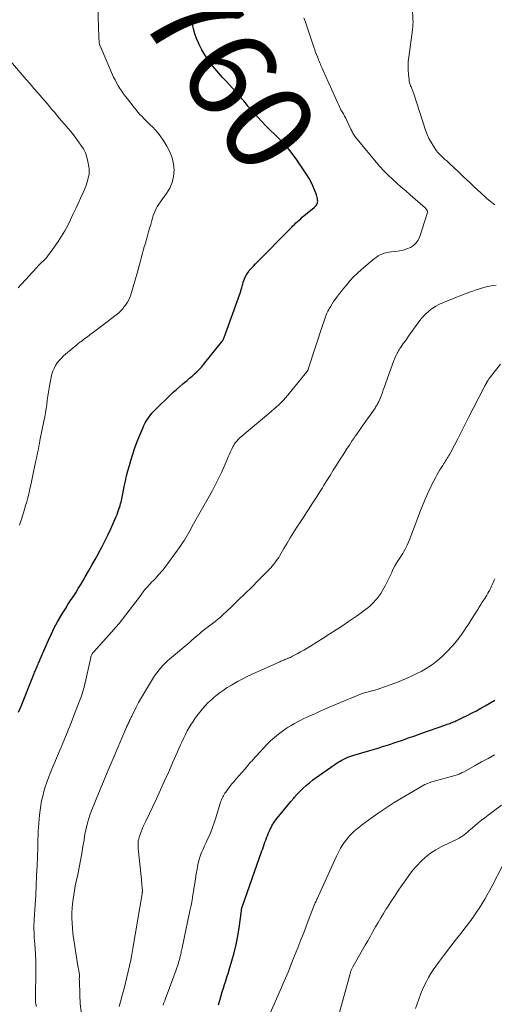
# Model space of a CAD drawing. Units: feet. Extents: x 1945000 to 1950000, y 525000 to 530003.
# Drawn here: x 1945195 to 1945302, y 526964 to 527185 of the extents above; entities that cross this region are included whole.
import ezdxf
from ezdxf.enums import TextEntityAlignment as Align

# ---------------------------------------------------------------- set-up
doc = ezdxf.new("R2010")
doc.units = ezdxf.units.FT
doc.header["$LTSCALE"] = 100
doc.header["$MEASUREMENT"] = 0
for name, color, linetype, lineweight in [('CONTOUR INDEX', 32, 'Continuous', 25), ('CONTOUR INDEX LABEL', 7, 'Continuous', 15), ('CONTOUR INTERMEDIATE', 40, 'Continuous', 15)]:
    doc.layers.add(name, color=color, linetype=linetype, lineweight=lineweight)
doc.styles.add('slant', font='romans.shx', dxfattribs={"oblique": 14.999978})

msp = doc.modelspace()

# ---------------------------------------------------------------- linework, layer by layer
at = {"layer": 'CONTOUR INDEX', "flags": 128}
for points, elevation in [([(1945194.51, 527029.55), (1945195.06, 527030.94), (1945198.03, 527038.31), (1945198.13, 527038.56), (1945198.24, 527038.81), (1945198.34, 527039.06), (1945198.45, 527039.31), (1945198.56, 527039.55), (1945198.66, 527039.8), (1945198.77, 527040.05), (1945198.88, 527040.29), (1945198.91, 527040.37), (1945199.03, 527040.66), (1945199.16, 527040.94), (1945199.28, 527041.23), (1945199.4, 527041.51), (1945201.26, 527045.8), (1945201.9, 527047.18), (1945202.56, 527048.54), (1945203.28, 527049.88), (1945204.04, 527051.19), (1945204.49, 527051.95), (1945205.06, 527052.87), (1945205.63, 527053.78), (1945206.21, 527054.68), (1945206.8, 527055.58), (1945207.39, 527056.48), (1945207.96, 527057.39), (1945208.52, 527058.31), (1945209.06, 527059.24), (1945209.5, 527060.01), (1945210.25, 527061.33), (1945211, 527062.66), (1945211.75, 527063.98), (1945212.49, 527065.31), (1945212.51, 527065.35), (1945213.24, 527066.7), (1945213.95, 527068.07), (1945214.62, 527069.46), (1945215.26, 527070.86), (1945216.48, 527073.64), (1945216.68, 527074.1), (1945216.86, 527074.57), (1945217.04, 527075.05), (1945217.2, 527075.52), (1945217.28, 527075.76), (1945217.39, 527076.12), (1945217.5, 527076.48), (1945217.6, 527076.85), (1945217.69, 527077.22), (1945217.78, 527077.59), (1945217.86, 527077.96), (1945217.94, 527078.33), (1945218.01, 527078.71), (1945218.33, 527080.36), (1945218.57, 527081.56), (1945218.84, 527082.75), (1945219.14, 527083.94), (1945219.47, 527085.12), (1945219.79, 527086.21), (1945220.24, 527087.67), (1945220.72, 527089.11), (1945221.25, 527090.54), (1945221.82, 527091.95), (1945222.49, 527093.55), (1945222.76, 527094.14), (1945223.06, 527094.72), (1945223.4, 527095.28), (1945223.76, 527095.83), (1945224.15, 527096.35), (1945224.56, 527096.86), (1945225, 527097.35), (1945225.46, 527097.82), (1945228.66, 527100.93), (1945229.36, 527101.6), (1945230.08, 527102.25), (1945230.8, 527102.89), (1945231.54, 527103.51), (1945231.9, 527103.81), (1945232.46, 527104.28), (1945233.02, 527104.75), (1945233.58, 527105.23), (1945234.13, 527105.71), (1945234.67, 527106.21), (1945235.19, 527106.72), (1945235.68, 527107.26), (1945236.15, 527107.82), (1945240.23, 527112.89), (1945240.27, 527112.94), (1945240.31, 527112.98), (1945240.34, 527113.03), (1945240.38, 527113.08), (1945240.41, 527113.13), (1945240.45, 527113.18), (1945240.48, 527113.23), (1945240.51, 527113.28), (1945240.58, 527113.41), (1945240.64, 527113.53), (1945240.69, 527113.65), (1945240.75, 527113.77), (1945240.79, 527113.89), (1945244.4, 527123.93), (1945244.54, 527124.33), (1945244.67, 527124.73), (1945244.78, 527125.13), (1945244.89, 527125.54), (1945245, 527125.95), (1945245.13, 527126.35), (1945245.27, 527126.75), (1945245.43, 527127.14), (1945245.57, 527127.47), (1945245.83, 527128), (1945246.13, 527128.51), (1945246.49, 527128.99), (1945246.87, 527129.45), (1945246.95, 527129.53), (1945247.41, 527130.01), (1945247.87, 527130.48), (1945248.33, 527130.96), (1945248.79, 527131.43), (1945249.67, 527132.31), (1945250.57, 527133.22), (1945251.48, 527134.14), (1945252.38, 527135.05), (1945253.28, 527135.96), (1945255.97, 527138.69), (1945256.31, 527139.03), (1945256.65, 527139.37), (1945257, 527139.7), (1945257.35, 527140.03), (1945257.7, 527140.35), (1945258.06, 527140.67), (1945258.42, 527140.98), (1945258.79, 527141.29), (1945261.09, 527143.18), (1945261.25, 527143.33), (1945261.4, 527143.48), (1945261.54, 527143.65), (1945261.67, 527143.83), (1945261.77, 527144.02), (1945261.85, 527144.22), (1945261.88, 527144.42), (1945261.89, 527144.64), (1945261.88, 527144.82), (1945261.85, 527145.13), (1945261.8, 527145.43), (1945261.73, 527145.73), (1945261.63, 527146.02), (1945261.18, 527147.19), (1945260.81, 527148.06), (1945260.41, 527148.9), (1945259.95, 527149.71), (1945259.45, 527150.51), (1945257.16, 527153.91), (1945256.14, 527155.31), (1945255.07, 527156.66), (1945253.91, 527157.94), (1945252.7, 527159.17), (1945252.16, 527159.67), (1945251.18, 527160.62), (1945250.21, 527161.59), (1945249.27, 527162.58), (1945248.34, 527163.58), (1945247.19, 527164.85), (1945246.85, 527165.24), (1945246.52, 527165.63), (1945246.19, 527166.02), (1945245.88, 527166.43), (1945245.56, 527166.83), (1945245.23, 527167.22), (1945244.9, 527167.61), (1945244.56, 527167.99), (1945241.32, 527171.52), (1945240.44, 527172.49), (1945239.59, 527173.46), (1945238.75, 527174.46), (1945237.92, 527175.46), (1945237.15, 527176.5), (1945236.43, 527177.57), (1945235.8, 527178.7), (1945235.22, 527179.86), (1945235.04, 527180.24), (1945234.62, 527181.27), (1945234.24, 527182.32), (1945233.92, 527183.39), (1945233.66, 527184.47), (1945233.44, 527185.57)], 760), ([(1945240.65, 526967.45), (1945240.92, 526968.27), (1945241.18, 526969.09), (1945241.45, 526969.91), (1945241.7, 526970.73), (1945241.96, 526971.56), (1945242.58, 526973.57), (1945243.09, 526975.41), (1945243.55, 526977.27), (1945243.9, 526979.14), (1945244.19, 526981.03), (1945244.69, 526984.87), (1945244.7, 526984.94), (1945244.71, 526985), (1945244.72, 526985.07), (1945244.73, 526985.13), (1945244.74, 526985.19), (1945244.75, 526985.26), (1945244.76, 526985.32), (1945244.78, 526985.39), (1945244.8, 526985.47), (1945244.83, 526985.58), (1945244.86, 526985.68), (1945244.9, 526985.79), (1945244.93, 526985.89), (1945249.32, 526998.35), (1945249.5, 526998.84), (1945249.67, 526999.33), (1945249.85, 526999.81), (1945250.02, 527000.3), (1945250.21, 527000.78), (1945250.39, 527001.27), (1945250.58, 527001.75), (1945250.77, 527002.23), (1945251.03, 527002.86), (1945251.2, 527003.24), (1945251.38, 527003.61), (1945251.58, 527003.97), (1945251.79, 527004.33), (1945252.01, 527004.68), (1945252.25, 527005.02), (1945252.49, 527005.35), (1945252.74, 527005.68), (1945253.79, 527006.99), (1945254.46, 527007.81), (1945255.13, 527008.63), (1945255.81, 527009.44), (1945256.49, 527010.24), (1945256.64, 527010.41), (1945257.27, 527011.11), (1945257.92, 527011.8), (1945258.6, 527012.45), (1945259.29, 527013.09), (1945260.01, 527013.7), (1945260.75, 527014.3), (1945261.51, 527014.86), (1945262.28, 527015.41), (1945266.51, 527018.29), (1945266.92, 527018.56), (1945267.33, 527018.8), (1945267.76, 527019.03), (1945268.2, 527019.24), (1945268.65, 527019.43), (1945269.1, 527019.6), (1945269.56, 527019.76), (1945270.03, 527019.9), (1945273.64, 527020.94), (1945274.16, 527021.09), (1945274.69, 527021.25), (1945275.22, 527021.41), (1945275.74, 527021.57), (1945276.26, 527021.74), (1945276.79, 527021.91), (1945277.31, 527022.08), (1945277.83, 527022.25), (1945279.58, 527022.84), (1945280.98, 527023.31), (1945282.38, 527023.79), (1945283.77, 527024.27), (1945285.16, 527024.76), (1945290.79, 527026.74), (1945291.07, 527026.84), (1945291.35, 527026.95), (1945291.64, 527027.05), (1945291.92, 527027.16), (1945292.2, 527027.27), (1945292.48, 527027.39), (1945292.75, 527027.5), (1945293.03, 527027.62), (1945293.08, 527027.64), (1945293.38, 527027.78), (1945293.67, 527027.91), (1945293.97, 527028.06), (1945294.27, 527028.2), (1945295.68, 527028.89), (1945296.68, 527029.4), (1945297.67, 527029.91), (1945298.64, 527030.45), (1945299.62, 527031), (1945301.77, 527032.25)], 780), ([(1945239.51, 526963.67), (1945239.9, 526964.98), (1945240.14, 526965.81), (1945240.39, 526966.63), (1945240.65, 526967.45)], 780)]:
    msp.add_lwpolyline(points, dxfattribs=dict(at, elevation=elevation))
at = {"layer": 'CONTOUR INTERMEDIATE', "flags": 128}
for points, elevation in [([(1945194.7, 527071.71), (1945194.99, 527072.6), (1945195.28, 527073.49), (1945195.31, 527073.57), (1945195.59, 527074.42), (1945195.85, 527075.26), (1945196.1, 527076.11), (1945196.35, 527076.96), (1945196.58, 527077.82), (1945196.79, 527078.67), (1945196.99, 527079.54), (1945197.19, 527080.4), (1945198.33, 527085.83), (1945198.46, 527086.43), (1945198.59, 527087.04), (1945198.71, 527087.65), (1945198.84, 527088.26), (1945198.96, 527088.87), (1945199.08, 527089.48), (1945199.21, 527090.09), (1945199.33, 527090.7), (1945200.22, 527095.11), (1945200.4, 527096.04), (1945200.56, 527096.98), (1945200.71, 527097.91), (1945200.84, 527098.86), (1945200.97, 527099.8), (1945201.11, 527100.74), (1945201.27, 527101.68), (1945201.43, 527102.61), (1945201.87, 527104.96), (1945202.03, 527105.65), (1945202.24, 527106.33), (1945202.52, 527106.98), (1945202.85, 527107.61), (1945203.23, 527108.21), (1945203.66, 527108.78), (1945204.14, 527109.3), (1945204.66, 527109.79), (1945206.77, 527111.59), (1945207.15, 527111.91), (1945207.54, 527112.23), (1945207.94, 527112.54), (1945208.34, 527112.84), (1945208.5, 527112.97), (1945208.82, 527113.21), (1945209.14, 527113.45), (1945209.46, 527113.69), (1945209.78, 527113.93), (1945210.1, 527114.16), (1945210.42, 527114.4), (1945210.74, 527114.64), (1945211.06, 527114.88), (1945214.77, 527117.69), (1945215.25, 527118.06), (1945215.73, 527118.42), (1945216.2, 527118.79), (1945216.68, 527119.15), (1945217.13, 527119.54), (1945217.57, 527119.95), (1945217.96, 527120.4), (1945218.33, 527120.87), (1945218.57, 527121.2), (1945219.01, 527121.87), (1945219.39, 527122.57), (1945219.71, 527123.3), (1945219.97, 527124.06), (1945221.22, 527128.37), (1945221.47, 527129.22), (1945221.7, 527130.07), (1945221.93, 527130.92), (1945222.15, 527131.77), (1945222.37, 527132.63), (1945222.59, 527133.48), (1945222.83, 527134.33), (1945223.07, 527135.18), (1945223.55, 527136.84), (1945223.79, 527137.68), (1945224.03, 527138.53), (1945224.27, 527139.39), (1945224.5, 527140.24), (1945224.66, 527140.81), (1945224.83, 527141.37), (1945225.03, 527141.92), (1945225.27, 527142.45), (1945225.53, 527142.97), (1945225.82, 527143.47), (1945226.13, 527143.97), (1945226.46, 527144.45), (1945226.8, 527144.93), (1945227.84, 527146.33), (1945228.57, 527147.54), (1945229.12, 527148.81), (1945229.41, 527150.17), (1945229.53, 527151.58), (1945229.39, 527153), (1945229.1, 527154.38), (1945228.6, 527155.69), (1945227.94, 527156.96), (1945227.1, 527158.31), (1945226.56, 527159.12), (1945225.98, 527159.9), (1945225.35, 527160.63), (1945224.67, 527161.33), (1945224.25, 527161.74), (1945223.76, 527162.21), (1945223.28, 527162.69), (1945222.8, 527163.17), (1945222.32, 527163.66), (1945221.86, 527164.16), (1945221.4, 527164.66), (1945220.96, 527165.18), (1945220.54, 527165.72), (1945219.06, 527167.62), (1945218.61, 527168.2), (1945218.17, 527168.79), (1945217.75, 527169.39), (1945217.33, 527170), (1945216.94, 527170.61), (1945216.57, 527171.24), (1945216.23, 527171.9), (1945215.92, 527172.56), (1945212.85, 527179.58), (1945212.8, 527179.7), (1945212.76, 527179.82), (1945212.73, 527179.93), (1945212.7, 527180.05), (1945212.68, 527180.18), (1945212.67, 527180.3), (1945212.66, 527180.42), (1945212.65, 527180.54), (1945212.6, 527181.39), (1945212.58, 527181.93), (1945212.56, 527182.47), (1945212.53, 527183.02), (1945212.52, 527183.56), (1945212.34, 527189.04)], 756), ([(1945301.81, 527143.76), (1945300.08, 527145.16), (1945298.56, 527146.55), (1945297.31, 527147.7), (1945296.06, 527148.86), (1945294.82, 527150.02), (1945293.59, 527151.19), (1945291.6, 527153.09), (1945291.37, 527153.31), (1945291.13, 527153.53), (1945290.89, 527153.74), (1945290.64, 527153.94), (1945290.4, 527154.15), (1945290.16, 527154.36), (1945289.92, 527154.58), (1945289.69, 527154.8), (1945289.63, 527154.86), (1945289.37, 527155.12), (1945289.13, 527155.39), (1945288.91, 527155.68), (1945288.69, 527155.97), (1945287.97, 527157.02), (1945287.44, 527157.87), (1945286.96, 527158.74), (1945286.56, 527159.64), (1945286.21, 527160.58), (1945283.54, 527168.79), (1945283.47, 527168.99), (1945283.4, 527169.18), (1945283.33, 527169.38), (1945283.26, 527169.57), (1945283.18, 527169.76), (1945283.1, 527169.95), (1945283.02, 527170.14), (1945282.94, 527170.33), (1945282.83, 527170.59), (1945282.71, 527170.91), (1945282.6, 527171.24), (1945282.53, 527171.58), (1945282.48, 527171.92), (1945282.34, 527173.17), (1945282.27, 527174.13), (1945282.25, 527175.1), (1945282.29, 527176.06), (1945282.39, 527177.03), (1945283.23, 527183.16), (1945283.27, 527183.43), (1945283.3, 527183.71), (1945283.32, 527183.99), (1945283.35, 527184.27), (1945283.36, 527184.54), (1945283.37, 527184.82), (1945283.37, 527185.1), (1945283.36, 527185.38), (1945283.23, 527188.01)], 768), ([(1945198.51, 526963.35), (1945198.41, 526963.81), (1945198.34, 526964.28), (1945198.3, 526964.75), (1945198.29, 526965.22), (1945198.3, 526965.76), (1945198.32, 526966.5), (1945198.34, 526967.24), (1945198.35, 526967.98), (1945198.36, 526968.73), (1945198.4, 526970.73), (1945198.41, 526972.17), (1945198.38, 526973.61), (1945198.32, 526975.04), (1945198.22, 526976.48), (1945198.09, 526978.15), (1945198.04, 526978.75), (1945198.01, 526979.35), (1945197.99, 526979.95), (1945197.97, 526980.55), (1945197.97, 526981.15), (1945197.98, 526981.75), (1945198, 526982.35), (1945198.03, 526982.94), (1945198.24, 526986.17), (1945198.37, 526988.38), (1945198.49, 526990.59), (1945198.58, 526992.8), (1945198.67, 526995.01), (1945198.81, 526999.17), (1945198.84, 527000.08), (1945198.87, 527000.98), (1945198.9, 527001.88), (1945198.94, 527002.79), (1945198.99, 527003.69), (1945199.05, 527004.6), (1945199.13, 527005.5), (1945199.23, 527006.4), (1945199.36, 527007.49), (1945199.52, 527008.57), (1945199.7, 527009.63), (1945199.94, 527010.69), (1945200.22, 527011.73), (1945200.53, 527012.77), (1945200.87, 527013.8), (1945201.25, 527014.81), (1945201.65, 527015.82), (1945203.88, 527021.15), (1945204.71, 527023.15), (1945205.54, 527025.16), (1945206.34, 527027.18), (1945207.13, 527029.2), (1945208.34, 527032.3), (1945208.52, 527032.78), (1945208.68, 527033.26), (1945208.84, 527033.74), (1945208.98, 527034.23), (1945209.12, 527034.72), (1945209.25, 527035.21), (1945209.37, 527035.71), (1945209.48, 527036.2), (1945210.76, 527041.91), (1945210.8, 527042.07), (1945210.85, 527042.23), (1945210.92, 527042.38), (1945210.99, 527042.54), (1945211.08, 527042.68), (1945211.17, 527042.82), (1945211.27, 527042.96), (1945211.38, 527043.09), (1945215.53, 527047.68), (1945216.34, 527048.61), (1945217.14, 527049.54), (1945217.91, 527050.5), (1945218.67, 527051.47), (1945219.41, 527052.45), (1945220.15, 527053.43), (1945220.89, 527054.41), (1945221.64, 527055.39), (1945222.58, 527056.64), (1945223.05, 527057.24), (1945223.54, 527057.82), (1945224.04, 527058.38), (1945224.56, 527058.93), (1945224.87, 527059.24), (1945225.24, 527059.63), (1945225.62, 527060.02), (1945225.98, 527060.41), (1945226.35, 527060.81), (1945226.71, 527061.21), (1945227.05, 527061.63), (1945227.39, 527062.05), (1945227.71, 527062.48), (1945230.29, 527066.06), (1945230.67, 527066.59), (1945231.05, 527067.13), (1945231.42, 527067.68), (1945231.78, 527068.23), (1945231.85, 527068.33), (1945232.17, 527068.83), (1945232.48, 527069.34), (1945232.78, 527069.86), (1945233.07, 527070.38), (1945233.36, 527070.9), (1945233.64, 527071.42), (1945233.93, 527071.94), (1945234.22, 527072.47), (1945234.82, 527073.52), (1945235.41, 527074.57), (1945236, 527075.62), (1945236.59, 527076.67), (1945237.18, 527077.72), (1945238.17, 527079.5), (1945238.88, 527080.82), (1945239.56, 527082.15), (1945240.2, 527083.5), (1945240.8, 527084.87), (1945241.46, 527086.43), (1945241.72, 527087.03), (1945241.99, 527087.63), (1945242.26, 527088.22), (1945242.55, 527088.81), (1945242.85, 527089.45), (1945243, 527089.72), (1945243.15, 527089.97), (1945243.33, 527090.22), (1945243.52, 527090.45), (1945243.72, 527090.67), (1945243.93, 527090.89), (1945244.15, 527091.1), (1945244.38, 527091.3), (1945250.91, 527096.84), (1945251.47, 527097.31), (1945252.03, 527097.8), (1945252.58, 527098.28), (1945253.13, 527098.78), (1945253.66, 527099.28), (1945254.18, 527099.8), (1945254.67, 527100.35), (1945255.15, 527100.91), (1945259.37, 527106.1), (1945259.39, 527106.12), (1945259.4, 527106.14), (1945259.42, 527106.15), (1945259.43, 527106.17), (1945259.49, 527106.25), (1945259.51, 527106.27), (1945259.52, 527106.29), (1945259.53, 527106.31), (1945259.54, 527106.33), (1945259.62, 527106.45), (1945259.67, 527106.54), (1945259.71, 527106.63), (1945259.75, 527106.72), (1945259.78, 527106.81), (1945263.06, 527116.82), (1945263.2, 527117.26), (1945263.35, 527117.7), (1945263.49, 527118.13), (1945263.63, 527118.57), (1945263.79, 527119), (1945263.97, 527119.43), (1945264.16, 527119.84), (1945264.38, 527120.25), (1945264.52, 527120.49), (1945264.83, 527121), (1945265.14, 527121.51), (1945265.48, 527122.01), (1945265.82, 527122.5), (1945265.95, 527122.68), (1945266.37, 527123.26), (1945266.8, 527123.82), (1945267.25, 527124.38), (1945267.69, 527124.94), (1945268.35, 527125.74), (1945269.16, 527126.66), (1945269.99, 527127.56), (1945270.87, 527128.41), (1945271.78, 527129.23), (1945274.71, 527131.73), (1945275.12, 527132.04), (1945275.54, 527132.33), (1945275.99, 527132.56), (1945276.46, 527132.76), (1945276.95, 527132.92), (1945277.45, 527133.06), (1945277.95, 527133.15), (1945278.46, 527133.22), (1945279.5, 527133.31), (1945280.35, 527133.43), (1945281.18, 527133.61), (1945282, 527133.89), (1945282.79, 527134.22), (1945283.49, 527134.67), (1945284.09, 527135.21), (1945284.54, 527135.87), (1945284.89, 527136.63), (1945286.57, 527141.86), (1945286.59, 527141.95), (1945286.61, 527142.04), (1945286.62, 527142.13), (1945286.62, 527142.22), (1945286.61, 527142.31), (1945286.59, 527142.4), (1945286.56, 527142.48), (1945286.52, 527142.56), (1945286.34, 527142.85), (1945286.28, 527142.93), (1945286.22, 527143), (1945286.16, 527143.07), (1945286.09, 527143.14), (1945282.74, 527146.03), (1945281.73, 527146.91), (1945280.72, 527147.79), (1945279.72, 527148.67), (1945278.72, 527149.56), (1945277.75, 527150.47), (1945276.81, 527151.41), (1945275.91, 527152.39), (1945275.04, 527153.4), (1945270.4, 527159.04), (1945270.24, 527159.24), (1945270.09, 527159.46), (1945269.96, 527159.68), (1945269.83, 527159.91), (1945269.72, 527160.14), (1945269.6, 527160.38), (1945269.49, 527160.61), (1945269.38, 527160.85), (1945268.46, 527162.77), (1945268.22, 527163.27), (1945267.96, 527163.76), (1945267.7, 527164.24), (1945267.42, 527164.72), (1945267.14, 527165.21), (1945266.88, 527165.69), (1945266.64, 527166.19), (1945266.4, 527166.69), (1945263.04, 527174.21), (1945262.9, 527174.52), (1945262.76, 527174.83), (1945262.63, 527175.15), (1945262.5, 527175.46), (1945262.37, 527175.78), (1945262.24, 527176.1), (1945262.11, 527176.41), (1945261.98, 527176.73), (1945261.82, 527177.14), (1945261.61, 527177.67), (1945261.41, 527178.19), (1945261.22, 527178.72), (1945261.04, 527179.25), (1945259.04, 527185.11), (1945258.78, 527185.89)], 764), ([(1945194.42, 527125.1), (1945194.89, 527125.61), (1945195.36, 527126.13), (1945195.82, 527126.65), (1945196.29, 527127.16), (1945196.76, 527127.68), (1945198.62, 527129.7), (1945199, 527130.1), (1945199.38, 527130.5), (1945199.77, 527130.89), (1945200.16, 527131.28), (1945200.55, 527131.67), (1945200.92, 527132.08), (1945201.26, 527132.51), (1945201.59, 527132.95), (1945203.42, 527135.57), (1945204.19, 527136.74), (1945204.91, 527137.93), (1945205.58, 527139.16), (1945206.2, 527140.41), (1945206.3, 527140.61), (1945206.84, 527141.78), (1945207.38, 527142.95), (1945207.93, 527144.11), (1945208.47, 527145.28), (1945209.05, 527146.54), (1945209.29, 527147.08), (1945209.51, 527147.63), (1945209.72, 527148.19), (1945209.9, 527148.75), (1945210.01, 527149.09), (1945210.12, 527149.49), (1945210.22, 527149.89), (1945210.31, 527150.3), (1945210.38, 527150.71), (1945210.43, 527151.12), (1945210.44, 527151.53), (1945210.42, 527151.94), (1945210.36, 527152.35), (1945210.14, 527153.55), (1945209.89, 527154.54), (1945209.56, 527155.49), (1945209.1, 527156.38), (1945208.56, 527157.24), (1945207.47, 527158.74), (1945206.88, 527159.53), (1945206.27, 527160.31), (1945205.64, 527161.07), (1945204.99, 527161.82), (1945204.81, 527162.02), (1945204.24, 527162.66), (1945203.68, 527163.31), (1945203.12, 527163.96), (1945202.57, 527164.62), (1945202.02, 527165.28), (1945201.47, 527165.93), (1945200.91, 527166.59), (1945200.35, 527167.24), (1945199.73, 527167.96), (1945198.85, 527168.98), (1945197.98, 527169.99), (1945197.11, 527171), (1945196.24, 527172.01), (1945192.68, 527176.15)], 752), ([(1945208.57, 526962.15), (1945208.39, 526964.01), (1945208.28, 526965.87), (1945208.2, 526969.16), (1945208.19, 526969.39), (1945208.19, 526969.62), (1945208.2, 526969.85), (1945208.2, 526970.07), (1945208.21, 526970.3), (1945208.2, 526970.53), (1945208.17, 526970.76), (1945208.14, 526970.98), (1945208.1, 526971.17), (1945208.05, 526971.49), (1945207.99, 526971.81), (1945207.94, 526972.13), (1945207.89, 526972.45), (1945206.89, 526978.75), (1945206.74, 526979.86), (1945206.63, 526980.97), (1945206.56, 526982.08), (1945206.52, 526983.2), (1945206.51, 526983.41), (1945206.52, 526984.43), (1945206.57, 526985.44), (1945206.65, 526986.45), (1945206.77, 526987.45), (1945206.93, 526988.45), (1945207.1, 526989.45), (1945207.29, 526990.45), (1945207.49, 526991.45), (1945207.83, 526993.01), (1945208.15, 526994.58), (1945208.46, 526996.15), (1945208.74, 526997.73), (1945209, 526999.31), (1945209.25, 527000.86), (1945209.38, 527001.67), (1945209.53, 527002.47), (1945209.7, 527003.28), (1945209.88, 527004.07), (1945210.09, 527004.87), (1945210.32, 527005.65), (1945210.59, 527006.42), (1945210.88, 527007.19), (1945212.02, 527010), (1945212.91, 527012.17), (1945213.8, 527014.33), (1945214.7, 527016.49), (1945215.6, 527018.64), (1945218.64, 527025.82), (1945218.74, 527026.06), (1945218.85, 527026.29), (1945218.95, 527026.52), (1945219.06, 527026.75), (1945219.17, 527026.97), (1945219.28, 527027.2), (1945219.39, 527027.43), (1945219.5, 527027.65), (1945219.52, 527027.7), (1945219.65, 527027.95), (1945219.77, 527028.2), (1945219.89, 527028.44), (1945220.02, 527028.69), (1945220.94, 527030.55), (1945221.55, 527031.72), (1945222.18, 527032.88), (1945222.84, 527034.02), (1945223.52, 527035.15), (1945224.92, 527037.38), (1945225.3, 527037.95), (1945225.69, 527038.51), (1945226.11, 527039.05), (1945226.54, 527039.57), (1945227, 527040.08), (1945227.48, 527040.57), (1945227.98, 527041.04), (1945228.49, 527041.5), (1945233.07, 527045.36), (1945233.52, 527045.75), (1945233.98, 527046.14), (1945234.44, 527046.53), (1945234.89, 527046.93), (1945235.23, 527047.22), (1945235.51, 527047.47), (1945235.8, 527047.71), (1945236.09, 527047.95), (1945236.39, 527048.19), (1945236.69, 527048.42), (1945236.99, 527048.65), (1945237.29, 527048.88), (1945237.59, 527049.11), (1945238.17, 527049.53), (1945238.76, 527049.98), (1945239.33, 527050.44), (1945239.89, 527050.92), (1945240.44, 527051.42), (1945242.45, 527053.3), (1945243.99, 527054.76), (1945245.51, 527056.23), (1945247.02, 527057.72), (1945248.51, 527059.22), (1945250.98, 527061.73), (1945251.32, 527062.08), (1945251.65, 527062.45), (1945251.96, 527062.83), (1945252.26, 527063.22), (1945252.55, 527063.61), (1945252.83, 527064.02), (1945253.1, 527064.43), (1945253.35, 527064.85), (1945254.27, 527066.42), (1945254.98, 527067.63), (1945255.71, 527068.83), (1945256.45, 527070.01), (1945257.21, 527071.19), (1945258.16, 527072.66), (1945258.76, 527073.58), (1945259.37, 527074.51), (1945259.97, 527075.44), (1945260.57, 527076.37), (1945261.16, 527077.3), (1945261.76, 527078.24), (1945262.35, 527079.17), (1945262.94, 527080.11), (1945263.22, 527080.56), (1945263.95, 527081.72), (1945264.68, 527082.88), (1945265.41, 527084.04), (1945266.14, 527085.2), (1945267.12, 527086.75), (1945267.6, 527087.49), (1945268.07, 527088.24), (1945268.55, 527088.98), (1945269.04, 527089.72), (1945269.37, 527090.23), (1945269.69, 527090.71), (1945270.02, 527091.2), (1945270.35, 527091.68), (1945270.68, 527092.16), (1945271.01, 527092.63), (1945271.35, 527093.11), (1945271.68, 527093.59), (1945272.02, 527094.06), (1945274.81, 527098.05), (1945274.94, 527098.24), (1945275.07, 527098.44), (1945275.2, 527098.64), (1945275.32, 527098.84), (1945275.43, 527099.05), (1945275.54, 527099.26), (1945275.64, 527099.48), (1945275.73, 527099.7), (1945276.01, 527100.4), (1945276.24, 527100.97), (1945276.46, 527101.54), (1945276.67, 527102.11), (1945276.88, 527102.69), (1945279.07, 527108.71), (1945279.21, 527109.06), (1945279.35, 527109.41), (1945279.5, 527109.76), (1945279.66, 527110.1), (1945279.82, 527110.42), (1945279.91, 527110.6), (1945280.01, 527110.78), (1945280.11, 527110.96), (1945280.21, 527111.14), (1945280.32, 527111.31), (1945280.43, 527111.48), (1945280.54, 527111.65), (1945280.66, 527111.82), (1945281.18, 527112.57), (1945281.56, 527113.12), (1945281.94, 527113.66), (1945282.33, 527114.2), (1945282.71, 527114.75), (1945284.27, 527116.96), (1945284.87, 527117.73), (1945285.5, 527118.47), (1945286.18, 527119.17), (1945286.9, 527119.83), (1945287.67, 527120.43), (1945288.47, 527120.97), (1945289.32, 527121.42), (1945290.21, 527121.83), (1945292.25, 527122.64), (1945293.13, 527122.98), (1945294.02, 527123.33), (1945294.9, 527123.67), (1945295.79, 527124.01), (1945296.11, 527124.13), (1945296.84, 527124.39), (1945297.58, 527124.64), (1945298.32, 527124.88), (1945299.06, 527125.1), (1945299.81, 527125.3), (1945300.57, 527125.47), (1945301.33, 527125.62), (1945302.1, 527125.74)], 768), ([(1945217.18, 526963.32), (1945217.33, 526963.85), (1945217.47, 526964.39), (1945217.93, 526966.07), (1945218.27, 526967.35), (1945218.61, 526968.62), (1945218.92, 526969.9), (1945219.23, 526971.19), (1945219.52, 526972.47), (1945219.79, 526973.77), (1945220.04, 526975.06), (1945220.27, 526976.36), (1945222.33, 526988.66), (1945222.34, 526988.76), (1945222.36, 526988.86), (1945222.38, 526988.95), (1945222.39, 526989.05), (1945222.43, 526989.22), (1945222.44, 526989.34), (1945222.35, 526990.22), (1945222.31, 526990.64), (1945222.27, 526991.07), (1945222.22, 526991.49), (1945222.18, 526991.92), (1945221.44, 526998.85), (1945221.41, 526999.29), (1945221.41, 526999.72), (1945221.43, 527000.15), (1945221.48, 527000.58), (1945221.56, 527001), (1945221.66, 527001.43), (1945221.79, 527001.84), (1945221.94, 527002.24), (1945222.1, 527002.64), (1945222.35, 527003.23), (1945222.6, 527003.83), (1945222.87, 527004.42), (1945223.14, 527005.01), (1945225.54, 527010.07), (1945226.48, 527012.08), (1945227.41, 527014.09), (1945228.32, 527016.12), (1945229.21, 527018.15), (1945230.29, 527020.63), (1945230.64, 527021.43), (1945231, 527022.22), (1945231.36, 527023.01), (1945231.73, 527023.8), (1945232.11, 527024.57), (1945232.52, 527025.34), (1945232.95, 527026.1), (1945233.39, 527026.84), (1945233.65, 527027.24), (1945234.17, 527028.04), (1945234.73, 527028.83), (1945235.31, 527029.59), (1945235.92, 527030.33), (1945236.57, 527031.04), (1945237.23, 527031.73), (1945237.94, 527032.38), (1945238.66, 527033.01), (1945238.87, 527033.18), (1945239.73, 527033.85), (1945240.61, 527034.49), (1945241.52, 527035.1), (1945242.44, 527035.67), (1945242.72, 527035.83), (1945243.81, 527036.45), (1945244.91, 527037.04), (1945246.03, 527037.6), (1945247.16, 527038.14), (1945253.33, 527040.94), (1945253.55, 527041.04), (1945253.78, 527041.13), (1945254.01, 527041.23), (1945254.25, 527041.32), (1945254.48, 527041.41), (1945254.71, 527041.5), (1945254.95, 527041.59), (1945255.18, 527041.68), (1945255.23, 527041.7), (1945255.49, 527041.81), (1945255.74, 527041.92), (1945255.99, 527042.04), (1945256.24, 527042.17), (1945257.28, 527042.73), (1945258.04, 527043.14), (1945258.8, 527043.57), (1945259.54, 527044.01), (1945260.28, 527044.47), (1945263.16, 527046.27), (1945264.6, 527047.18), (1945266.03, 527048.1), (1945267.45, 527049.04), (1945268.86, 527050), (1945270.65, 527051.22), (1945271.16, 527051.58), (1945271.67, 527051.94), (1945272.17, 527052.31), (1945272.67, 527052.68), (1945273.15, 527053.07), (1945273.62, 527053.47), (1945274.08, 527053.9), (1945274.51, 527054.34), (1945274.69, 527054.53), (1945275.19, 527055.1), (1945275.66, 527055.68), (1945276.08, 527056.3), (1945276.47, 527056.94), (1945277.08, 527058.05), (1945277.48, 527058.79), (1945277.86, 527059.53), (1945278.22, 527060.28), (1945278.56, 527061.04), (1945278.57, 527061.06), (1945278.92, 527061.81), (1945279.29, 527062.53), (1945279.71, 527063.24), (1945280.15, 527063.93), (1945280.46, 527064.39), (1945280.76, 527064.85), (1945281.05, 527065.31), (1945281.32, 527065.77), (1945281.59, 527066.25), (1945281.84, 527066.73), (1945282.08, 527067.21), (1945282.29, 527067.71), (1945282.49, 527068.22), (1945284.42, 527073.36), (1945284.9, 527074.62), (1945285.4, 527075.87), (1945285.93, 527077.12), (1945286.47, 527078.35), (1945286.81, 527079.1), (1945287.2, 527079.96), (1945287.61, 527080.8), (1945288.04, 527081.64), (1945288.49, 527082.47), (1945288.81, 527083.06), (1945289.11, 527083.58), (1945289.41, 527084.1), (1945289.73, 527084.61), (1945290.05, 527085.12), (1945290.31, 527085.53), (1945290.51, 527085.83), (1945290.7, 527086.13), (1945290.9, 527086.43), (1945291.09, 527086.73), (1945291.28, 527087.04), (1945291.47, 527087.34), (1945291.64, 527087.65), (1945291.81, 527087.97), (1945293.45, 527091.1), (1945293.76, 527091.7), (1945294.07, 527092.3), (1945294.37, 527092.91), (1945294.67, 527093.52), (1945294.97, 527094.12), (1945295.28, 527094.73), (1945295.58, 527095.33), (1945295.89, 527095.94), (1945299.34, 527102.61), (1945299.4, 527102.73), (1945299.46, 527102.86), (1945299.53, 527102.98), (1945299.59, 527103.1), (1945299.65, 527103.21), (1945299.69, 527103.28), (1945299.72, 527103.34), (1945299.76, 527103.41), (1945299.8, 527103.47), (1945299.83, 527103.53), (1945299.87, 527103.6), (1945299.91, 527103.66), (1945299.94, 527103.72), (1945300.17, 527104.1), (1945300.32, 527104.35), (1945300.48, 527104.6), (1945300.65, 527104.83), (1945300.83, 527105.07), (1945303.09, 527107.89)], 772), ([(1945227.08, 526963.63), (1945227.19, 526963.96), (1945227.3, 526964.28), (1945227.42, 526964.6), (1945227.54, 526964.92), (1945229.5, 526970.13), (1945229.72, 526970.76), (1945229.94, 526971.38), (1945230.15, 526972.01), (1945230.36, 526972.64), (1945230.6, 526973.43), (1945230.67, 526973.67), (1945230.74, 526973.91), (1945230.81, 526974.15), (1945230.87, 526974.4), (1945230.93, 526974.64), (1945230.99, 526974.88), (1945231.05, 526975.13), (1945231.1, 526975.37), (1945231.11, 526975.42), (1945231.17, 526975.69), (1945231.23, 526975.97), (1945231.29, 526976.24), (1945231.35, 526976.51), (1945233.11, 526984.86), (1945233.35, 526986.06), (1945233.58, 526987.26), (1945233.79, 526988.46), (1945233.98, 526989.66), (1945234.01, 526989.88), (1945234.18, 526990.98), (1945234.35, 526992.07), (1945234.53, 526993.16), (1945234.72, 526994.26), (1945234.81, 526994.82), (1945234.98, 526995.62), (1945235.18, 526996.41), (1945235.44, 526997.19), (1945235.74, 526997.95), (1945236.07, 526998.71), (1945236.4, 526999.46), (1945236.73, 527000.21), (1945237.07, 527000.96), (1945237.34, 527001.52), (1945237.79, 527002.56), (1945238.21, 527003.61), (1945238.59, 527004.68), (1945238.95, 527005.76), (1945240.03, 527009.31), (1945240.13, 527009.61), (1945240.24, 527009.91), (1945240.36, 527010.21), (1945240.49, 527010.5), (1945240.64, 527010.78), (1945240.8, 527011.06), (1945240.97, 527011.33), (1945241.16, 527011.59), (1945241.66, 527012.25), (1945242.11, 527012.84), (1945242.58, 527013.41), (1945243.05, 527013.98), (1945243.53, 527014.54), (1945245.52, 527016.8), (1945245.84, 527017.17), (1945246.16, 527017.54), (1945246.48, 527017.91), (1945246.79, 527018.29), (1945247.11, 527018.66), (1945247.43, 527019.02), (1945247.76, 527019.39), (1945248.09, 527019.75), (1945250.46, 527022.28), (1945251.28, 527023.11), (1945252.13, 527023.9), (1945253.04, 527024.63), (1945253.97, 527025.32), (1945254.55, 527025.72), (1945255.23, 527026.17), (1945255.92, 527026.61), (1945256.63, 527027.01), (1945257.34, 527027.39), (1945258.07, 527027.76), (1945258.8, 527028.12), (1945259.54, 527028.47), (1945260.28, 527028.81), (1945261.22, 527029.24), (1945262.43, 527029.79), (1945263.65, 527030.33), (1945264.87, 527030.86), (1945266.1, 527031.37), (1945271.91, 527033.75), (1945272.17, 527033.85), (1945272.43, 527033.95), (1945272.7, 527034.03), (1945272.97, 527034.1), (1945273.24, 527034.17), (1945273.51, 527034.24), (1945273.78, 527034.3), (1945274.06, 527034.36), (1945274.25, 527034.4), (1945274.62, 527034.49), (1945274.98, 527034.58), (1945275.35, 527034.7), (1945275.7, 527034.82), (1945279.47, 527036.19), (1945280.76, 527036.69), (1945282.03, 527037.22), (1945283.29, 527037.8), (1945284.52, 527038.41), (1945285.2, 527038.76), (1945286.07, 527039.25), (1945286.92, 527039.77), (1945287.74, 527040.33), (1945288.54, 527040.93), (1945289.31, 527041.57), (1945290.06, 527042.23), (1945290.78, 527042.92), (1945291.47, 527043.64), (1945291.77, 527043.95), (1945292.43, 527044.69), (1945293.07, 527045.45), (1945293.67, 527046.23), (1945294.26, 527047.03), (1945294.82, 527047.84), (1945295.37, 527048.66), (1945295.92, 527049.49), (1945296.45, 527050.33), (1945297.94, 527052.7), (1945298.28, 527053.24), (1945298.62, 527053.78), (1945298.97, 527054.32), (1945299.32, 527054.86), (1945299.51, 527055.15), (1945299.76, 527055.54), (1945300.01, 527055.94), (1945300.24, 527056.34), (1945300.47, 527056.75), (1945300.57, 527056.92), (1945300.74, 527057.24), (1945300.9, 527057.57), (1945301.06, 527057.91), (1945301.21, 527058.25), (1945301.35, 527058.59), (1945301.49, 527058.93), (1945301.63, 527059.28), (1945301.77, 527059.62)], 776), ([(1945250.96, 526961.31), (1945253.44, 526966.94), (1945253.74, 526967.63), (1945254.04, 526968.32), (1945254.34, 526969.01), (1945254.64, 526969.7), (1945254.94, 526970.39), (1945255.23, 526971.08), (1945255.51, 526971.77), (1945255.79, 526972.47), (1945256.67, 526974.71), (1945257.39, 526976.53), (1945258.1, 526978.34), (1945258.81, 526980.16), (1945259.52, 526981.98), (1945261.12, 526986.11), (1945261.17, 526986.24), (1945261.23, 526986.37), (1945261.28, 526986.5), (1945261.34, 526986.63), (1945261.38, 526986.72), (1945261.42, 526986.81), (1945261.45, 526986.89), (1945261.49, 526986.97), (1945261.53, 526987.06), (1945261.57, 526987.14), (1945261.6, 526987.22), (1945261.64, 526987.31), (1945261.68, 526987.39), (1945266.11, 526997.17), (1945266.56, 526998.08), (1945267.05, 526998.96), (1945267.59, 526999.81), (1945268.18, 527000.63), (1945268.52, 527001.07), (1945268.98, 527001.64), (1945269.47, 527002.18), (1945270, 527002.69), (1945270.55, 527003.17), (1945271.13, 527003.63), (1945271.71, 527004.09), (1945272.3, 527004.53), (1945272.89, 527004.96), (1945275.49, 527006.81), (1945275.94, 527007.12), (1945276.38, 527007.44), (1945276.83, 527007.74), (1945277.28, 527008.05), (1945277.74, 527008.35), (1945278.19, 527008.65), (1945278.66, 527008.93), (1945279.12, 527009.21), (1945286.06, 527013.26), (1945286.24, 527013.36), (1945286.43, 527013.45), (1945286.61, 527013.54), (1945286.81, 527013.62), (1945287, 527013.69), (1945287.2, 527013.76), (1945287.4, 527013.82), (1945287.6, 527013.88), (1945293.09, 527015.42), (1945293.32, 527015.49), (1945293.55, 527015.57), (1945293.78, 527015.65), (1945294, 527015.75), (1945294.22, 527015.85), (1945294.43, 527015.96), (1945294.65, 527016.07), (1945294.86, 527016.18), (1945297.35, 527017.57), (1945298.81, 527018.37), (1945300.27, 527019.16), (1945301.74, 527019.94)], 784), ([(1945266.62, 526961.43), (1945269.26, 526970.98), (1945269.31, 526971.15), (1945269.37, 526971.31), (1945269.43, 526971.48), (1945269.49, 526971.64), (1945269.56, 526971.8), (1945269.64, 526971.95), (1945269.72, 526972.11), (1945269.8, 526972.26), (1945272.57, 526977.09), (1945273.16, 526978.12), (1945273.75, 526979.15), (1945274.33, 526980.18), (1945274.91, 526981.22), (1945275.49, 526982.25), (1945276.09, 526983.27), (1945276.71, 526984.28), (1945277.34, 526985.28), (1945277.61, 526985.7), (1945278.4, 526986.9), (1945279.18, 526988.1), (1945279.98, 526989.29), (1945280.79, 526990.47), (1945281.58, 526991.63), (1945282.41, 526992.78), (1945283.28, 526993.9), (1945284.21, 526994.96), (1945285.17, 526996), (1945286.21, 526996.95), (1945287.3, 526997.83), (1945288.48, 526998.59), (1945289.71, 526999.27), (1945293.75, 527001.25), (1945293.97, 527001.36), (1945294.18, 527001.48), (1945294.39, 527001.61), (1945294.6, 527001.74), (1945294.8, 527001.88), (1945294.99, 527002.03), (1945295.18, 527002.19), (1945295.36, 527002.35), (1945295.42, 527002.41), (1945295.63, 527002.6), (1945295.85, 527002.8), (1945296.06, 527002.98), (1945296.28, 527003.17), (1945297.32, 527004.02), (1945298.06, 527004.63), (1945298.81, 527005.23), (1945299.57, 527005.81), (1945300.33, 527006.39), (1945303.32, 527008.64)], 788), ([(1945283.93, 526962.86), (1945284.29, 526963.92), (1945284.68, 526964.97), (1945285.07, 526966.02), (1945285.15, 526966.24), (1945285.53, 526967.17), (1945285.94, 526968.09), (1945286.39, 526968.98), (1945286.87, 526969.87), (1945287.38, 526970.73), (1945287.92, 526971.58), (1945288.49, 526972.4), (1945289.09, 526973.21), (1945290.45, 526975), (1945291.67, 526976.59), (1945292.89, 526978.17), (1945294.1, 526979.76), (1945295.32, 526981.35), (1945296.36, 526982.7), (1945297.04, 526983.62), (1945297.7, 526984.56), (1945298.33, 526985.51), (1945298.94, 526986.48), (1945299.53, 526987.47), (1945300.1, 526988.47), (1945300.65, 526989.47), (1945301.18, 526990.48), (1945303.5, 526994.98)], 792)]:
    msp.add_lwpolyline(points, dxfattribs=dict(at, elevation=elevation))

# ---------------------------------------------------------------- texts
at = {"layer": 'CONTOUR INDEX LABEL', "style": 'slant', "oblique": 15}
msp.add_text('760', height=20, rotation=304.6569, dxfattribs=at).set_placement((1945242.21, 527173.58, 760), align=Align.MIDDLE_CENTER)

doc.saveas('drawing.dxf')
